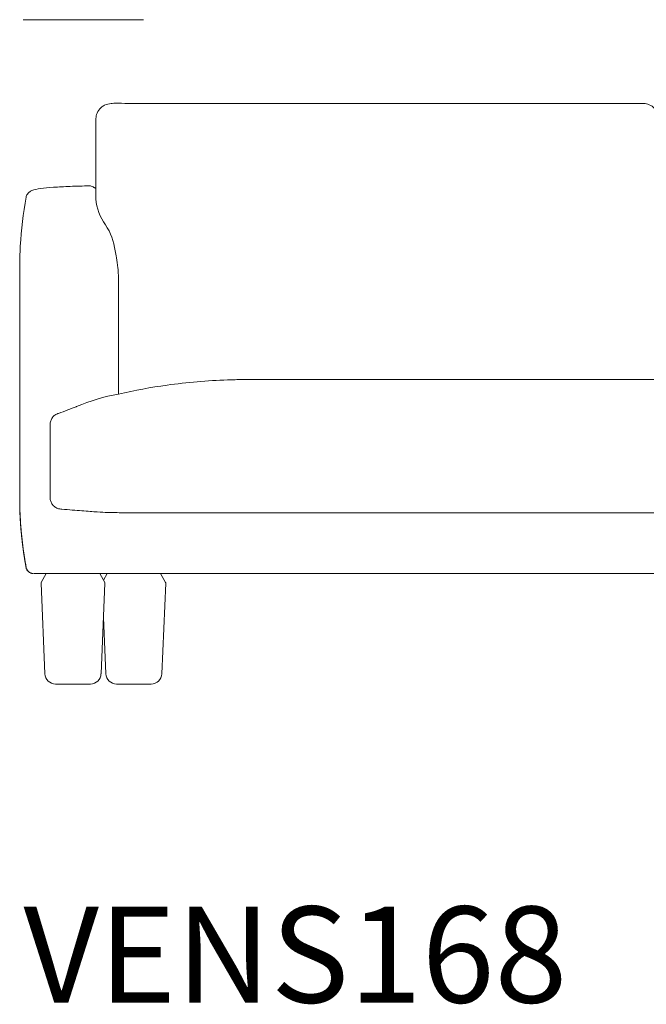
# Model space of a CAD drawing. Units: inches. Extents: x 1007 to 19512, y 1072 to 6683.
# Drawn here: x 1007 to 1831, y 2584 to 3877 of the extents above; entities that cross this region are included whole.
import ezdxf

# ---------------------------------------------------------------- set-up
doc = ezdxf.new("R2010")
doc.units = ezdxf.units.IN
doc.header["$MEASUREMENT"] = 0
doc.layers.get('0').update_dxf_attribs({"lineweight": 13})
doc.styles.add('PDF Arial', font='arial.ttf')

msp = doc.modelspace()

# ---------------------------------------------------------------- linework, layer by layer
at = {"lineweight": 13, "ltscale": 1.31579}
for p, q in [((1107.5, 3685), (1107.5, 3641.6)), ((1137.5, 3389.3), (1137.5, 3494.1)), ((1847.5, 3404.3), (1347.5, 3404.3)), ((1026.3, 3149.3), (1035.4, 3149.3)), ((1042.4, 3149.3), (1035.8, 3137.8)), ((1056.4, 3149.3), (1068.4, 3149.3)), ((1068.4, 3149.3), (2626.5, 3149.3)), ((1112.6, 3149.3), (1119.2, 3137.8)), ((1122.4, 3149.3), (1117.5, 3140.8)), ((1192.6, 3149.3), (1199.2, 3137.8)), ((1040.7, 3017.7), (1035.5, 3136.7)), ((1114.3, 3017.7), (1119.5, 3136.7)), ((1194.3, 3017.7), (1199.5, 3136.7)), ((1120.7, 3017.7), (1117.5, 3091.5)), ((1054.7, 3004.3), (1100.3, 3004.3)), ((1134.7, 3004.3), (1180.3, 3004.3))]:
    msp.add_line(p, q, dxfattribs=at)
at = {"lineweight": 13}
msp.add_line((2547.5, 3229.3), (1147.5, 3229.3), dxfattribs=at)
msp.add_lwpolyline([(1170.1, 3877), (1011.9, 3877)], dxfattribs=at)
at = {"lineweight": 13, "ltscale": 1.31579, "extrusion": (0, 0, -1)}
for centre, radius, start, end in [((-1099.2, 3648.6), 10, 89.513, 117.1854), ((-1037.5, 3136.8), 2, 357.5, 30), ((-1117.5, 3136.8), 2, 150, 182.5), ((-1197.5, 3136.8), 2, 150, 182.5), ((-1054.7, 3018.3), 14, 270, 357.5), ((-1100.3, 3018.3), 14, 182.5, 270), ((-1134.7, 3018.3), 14, 270, 357.5), ((-1180.3, 3018.3), 14, 182.5, 270)]:
    msp.add_arc(centre, radius, start, end, dxfattribs=at)
at = {"lineweight": 13}
for centre, radius, start, end in [((1177.7, 3648.3), 70.5, 185.4638, 215.4413), ((1052.6, 3562.8), 81, 7.4445, 33.4606), ((1182.3, 3135.3), 253.9, 100.1648, 113.189)]:
    msp.add_arc(centre, radius, start, end, dxfattribs=at)
at = {"lineweight": 13, "ltscale": 1.31579}
msp.add_ellipse((1099.2, 3648.6), major_axis=(4.57, 8.9), ratio=0.98386, start_param=6.282817, end_param=6.283185, dxfattribs=at)
for points, knots in [([(1847.5, 3745.8), (1847.5, 3747.1), (1847.4, 3747.9), (1846.8, 3751.5), (1846.1, 3753.8), (1843.4, 3758.8), (1841, 3761.5), (1835.9, 3764.8), (1833.4, 3765.8), (1829.7, 3766.7), (1828.4, 3766.9), (1826.4, 3767), (1825.8, 3767), (1824.8, 3767), (1824.6, 3767), (1824.4, 3767), (1824.3, 3767), (1824.1, 3767), (1824, 3767), (1823.9, 3767), (1823.9, 3767), (1822.2, 3767), (1820.5, 3767), (1816, 3767), (1813.2, 3767), (1801.8, 3767), (1793.2, 3767), (1759, 3767), (1733.4, 3767), (1630.8, 3767), (1553.9, 3767), (1415.5, 3767), (1354.1, 3767), (1261.8, 3767), (1230.9, 3767), (1183.3, 3767), (1166.6, 3767), (1144, 3767.1), (1138.2, 3767.1), (1132.1, 3767.1), (1131.8, 3767.1), (1131.4, 3767.1), (1131.3, 3767.1), (1131.2, 3767.1), (1131.1, 3767.1), (1129.4, 3767.1), (1128.7, 3767), (1124.5, 3766.6), (1121.7, 3766), (1117.3, 3763.8), (1115.8, 3762.7), (1112.2, 3759.6), (1110.4, 3757), (1108.2, 3751.9), (1107.7, 3749.5), (1107.5, 3746.8), (1107.5, 3746.2), (1107.5, 3745.5), (1107.5, 3745.4), (1107.5, 3745.3), (1107.5, 3745.3), (1107.5, 3745.2), (1107.5, 3745.2), (1107.5, 3743.9), (1107.5, 3742.1), (1107.5, 3735.8), (1107.5, 3731), (1107.5, 3712.5), (1107.5, 3698.7), (1107.5, 3685)], [6.404279, 6.404279, 6.404279, 6.404279, 6.865941, 6.865941, 7.937823, 7.937823, 9.281242, 9.281242, 10.393614, 10.393614, 11.029959, 11.029959, 11.420705, 11.420705, 11.501186, 11.501186, 11.532483, 11.532483, 11.563991, 11.563991, 11.571827, 11.571827, 12.072362, 12.072362, 12.927248, 12.927248, 15.491906, 15.491906, 23.185885, 23.185885, 46.267859, 46.267859, 64.697419, 64.697419, 73.950336, 73.950336, 78.979949, 78.979949, 80.725094, 80.725094, 80.806898, 80.806898, 80.838148, 80.838148, 80.853773, 80.853773, 81.354903, 81.354903, 82.710663, 82.710663, 83.449243, 83.449243, 84.648587, 84.648587, 85.738695, 85.738695, 86.029143, 86.029143, 86.06134, 86.06134, 86.076969, 86.076969, 86.080875, 86.080875, 86.580881, 86.580881, 88.080882, 88.080882, 92.471459, 92.471459, 92.471459, 92.471459]), ([(1107.5, 3741.8), (1107.5, 3741.4), (1107.5, 3741.1), (1107.5, 3740.7), (1107.5, 3740.7), (1107.5, 3740.6), (1107.5, 3740.6), (1107.5, 3740.6), (1107.5, 3740.6), (1107.5, 3740.5), (1107.5, 3740.3), (1107.5, 3739.8), (1107.5, 3739.4), (1107.5, 3737.8), (1107.5, 3736.5), (1107.5, 3731.6), (1107.5, 3727.9), (1107.5, 3722), (1107.5, 3719.9), (1107.5, 3717.7)], [0.041976, 0.041976, 0.041976, 0.041976, 0.18758, 0.18758, 0.205162, 0.205162, 0.207506, 0.207506, 0.20758, 0.20758, 0.25259, 0.25259, 0.387621, 0.387621, 0.792718, 0.792718, 2.008094, 2.008094, 2.716291, 2.716291, 2.716291, 2.716291]), ([(1099.1, 3658.6), (1090.4, 3658.5), (1081.8, 3658.3), (1065.9, 3657.7), (1058.4, 3657.3), (1045.3, 3656.3), (1039.6, 3655.7), (1030.3, 3654.4), (1027, 3653.8), (1022.5, 3651.9), (1021.3, 3651.4), (1019.1, 3649.6), (1018.3, 3648.8), (1017.2, 3647.2), (1016.9, 3646.6), (1016.3, 3645.2), (1016, 3644.4), (1015.9, 3643.7)], [0, 0, 0, 0, 2.609554, 2.609554, 5.221608, 5.221608, 7.848058, 7.848058, 10.540617, 10.540617, 11.443413, 11.443413, 11.947085, 11.947085, 12.221164, 12.221164, 12.504232, 12.504232, 12.504232, 12.504232]), ([(1107.5, 3655), (1107.4, 3655.1), (1107.4, 3655.1), (1107.1, 3655.4), (1106.8, 3655.6), (1106.4, 3655.9), (1106.3, 3656), (1106, 3656.1), (1106, 3656.2), (1105.8, 3656.2), (1105.8, 3656.3), (1105.8, 3656.3), (1105.7, 3656.3), (1105.7, 3656.3), (1105.7, 3656.3), (1105.7, 3656.3), (1105.7, 3656.3), (1105.7, 3656.4), (1105.6, 3656.4), (1105.6, 3656.4), (1105.6, 3656.4), (1105.5, 3656.4), (1105.5, 3656.5), (1105.2, 3656.6), (1104.8, 3656.8), (1104.3, 3657.2), (1104, 3657.3), (1103.7, 3657.4)], [0.928302, 0.928302, 0.928302, 0.928302, 0.95394, 0.95394, 1.05775, 1.05775, 1.14067, 1.14067, 1.190874, 1.190874, 1.232855, 1.232855, 1.252768, 1.252768, 1.267697, 1.267697, 1.312516, 1.312516, 1.360828, 1.360828, 1.39706, 1.39706, 1.505846, 1.505846, 1.832379, 1.832379, 2.226776, 2.226776, 2.226776, 2.226776]), ([(1107.5, 3655), (1107.5, 3655), (1107.5, 3655), (1107.4, 3655.1), (1107.4, 3655.1), (1107.3, 3655.1), (1107.3, 3655.2), (1107.3, 3655.2), (1107.3, 3655.2), (1107.3, 3655.2)], [0.54095127, 0.54095127, 0.54095127, 0.54095127, 0.54637864, 0.54637864, 0.56399153, 0.56399153, 0.58665205, 0.58665205, 0.59302144, 0.59302144, 0.59302144, 0.59302144]), ([(1015.9, 3643.7), (1012, 3622.5), (1009.5, 3601.1), (1008, 3574.7), (1007.8, 3569.8), (1007.6, 3562.5), (1007.5, 3560.1), (1007.5, 3556.4), (1007.5, 3555.2), (1007.5, 3553.3), (1007.5, 3552.7), (1007.5, 3552), (1007.5, 3551.8), (1007.5, 3551.7), (1007.5, 3551.6), (1007.5, 3551.5), (1007.5, 3551.5), (1007.5, 3551.4), (1007.5, 3551.4), (1007.5, 3551.4), (1007.5, 3551.4), (1007.5, 3551.4)], [0.000865, 0.000865, 0.000865, 0.000865, 6.46045, 6.46045, 7.921404, 7.921404, 8.655801, 8.655801, 9.025989, 9.025989, 9.213367, 9.213367, 9.248501, 9.248501, 9.268649, 9.268649, 9.278724, 9.278724, 9.279983, 9.279983, 9.280613, 9.280613, 9.280613, 9.280613]), ([(1137.5, 3530.6), (1137.5, 3532.5), (1137.5, 3534.4), (1137.3, 3538.1), (1137.3, 3539.8), (1137, 3544.9), (1136.7, 3548), (1135.9, 3555.9), (1135.3, 3560.3), (1134.1, 3567.5), (1133.5, 3570.6), (1133, 3573.2)], [0, 0, 0, 0, 0.693838, 0.693838, 1.38318, 1.38318, 2.732914, 2.732914, 5.12156, 5.12156, 7.387668, 7.387668, 7.387668, 7.387668]), ([(1007.5, 3555.1), (1007.5, 3555.1), (1007.5, 3555.1), (1007.5, 3555.1), (1007.5, 3555.1), (1007.5, 3555.1), (1007.5, 3555.1), (1007.5, 3555.1), (1007.5, 3555), (1007.5, 3555), (1007.5, 3554.9), (1007.5, 3554.6), (1007.5, 3554.4), (1007.5, 3553.8), (1007.5, 3553.4), (1007.5, 3552.2), (1007.5, 3551.4), (1007.5, 3550.6)], [0.4549302, 0.4549302, 0.4549302, 0.4549302, 0.4566759, 0.4566759, 0.460853, 0.460853, 0.4699614, 0.4699614, 0.4852816, 0.4852816, 0.5060449, 0.5060449, 0.597202, 0.597202, 0.7187808, 0.7187808, 1.0550522, 1.0550522, 1.0550522, 1.0550522]), ([(1007.5, 3550.6), (1007.5, 3550.5), (1007.5, 3550.4), (1007.5, 3550.3), (1007.5, 3549.9), (1007.5, 3549.6), (1007.5, 3549.2)], [0.01531334, 0.01531334, 0.01531334, 0.01531334, 0.02170753, 0.02170753, 0.02170753, 0.04030565, 0.04030565, 0.04030565, 0.04030565]), ([(1007.5, 3549.2), (1007.5, 3549.1), (1007.5, 3547.4), (1007.5, 3546), (1007.5, 3545.8), (1007.5, 3545.6)], [0, 0, 0, 0, 3.854089, 3.854089, 4.395949, 4.395949, 4.395949, 4.395949]), ([(1007.5, 3545.6), (1007.5, 3544.6), (1007.5, 3543.7), (1007.5, 3542.7), (1007.5, 3540), (1007.5, 3537.4), (1007.5, 3534.7)], [0.1057445, 0.1057445, 0.1057445, 0.1057445, 0.1579661, 0.1579661, 0.1579661, 0.2993285, 0.2993285, 0.2993285, 0.2993285]), ([(1007.5, 3534.7), (1007.5, 3532), (1007.5, 3529.3), (1007.5, 3522.8), (1007.5, 3519), (1007.5, 3515.2)], [0, 0, 0, 0, 10.000002, 10.000002, 23.616252, 23.616252, 23.616252, 23.616252]), ([(1137.5, 3530.4), (1137.5, 3530.4), (1137.5, 3530.4), (1137.5, 3530.4), (1137.5, 3530.4), (1137.5, 3530.3), (1137.5, 3530.2), (1137.5, 3524.2), (1137.5, 3518.2), (1137.5, 3512.2), (1137.5, 3509.7), (1137.5, 3507.2), (1137.5, 3504.7), (1137.5, 3502.9), (1137.5, 3501.2), (1137.5, 3499.4), (1137.5, 3498.7), (1137.5, 3498), (1137.5, 3497.3)], [0, 0, 0, 0, 0.0021201, 0.0021201, 0.0021201, 0.0087223, 0.0087223, 0.0087223, 0.5043611, 0.5043611, 0.5043611, 0.7097137, 0.7097137, 0.7097137, 0.8548569, 0.8548569, 0.8548569, 0.9139584, 0.9139584, 0.9139584, 0.9139584]), ([(1007.5, 3515.2), (1007.5, 3511.7), (1007.5, 3508.3), (1007.5, 3504.9), (1007.5, 3504), (1007.5, 3503.1), (1007.5, 3502.2), (1007.5, 3501.4), (1007.5, 3500.5), (1007.5, 3499.7), (1007.5, 3498.8), (1007.5, 3498), (1007.5, 3497.2), (1007.5, 3496.9), (1007.5, 3496.7), (1007.5, 3496.5), (1007.5, 3496.5), (1007.5, 3496.4), (1007.5, 3496.4), (1007.5, 3496.2), (1007.5, 3496.1), (1007.5, 3495.9), (1007.5, 3495.8), (1007.5, 3495.7), (1007.5, 3495.6), (1007.5, 3495.6), (1007.5, 3495.5), (1007.5, 3495.5)], [0.6485237, 0.6485237, 0.6485237, 0.6485237, 0.8333333, 0.8333333, 0.8333333, 0.8805522, 0.8805522, 0.8805522, 0.9257948, 0.9257948, 0.9257948, 0.9710882, 0.9710882, 0.9710882, 0.9824227, 0.9824227, 0.9824227, 0.9843851, 0.9843851, 0.9843851, 0.9933507, 0.9933507, 0.9933507, 0.9992523, 0.9992523, 0.9992523, 1, 1, 1, 1]), ([(1007.5, 3495.5), (1007.5, 3495.5), (1007.5, 3495.5), (1007.5, 3495.5), (1007.5, 3495.4), (1007.5, 3495.4), (1007.5, 3495.3), (1007.5, 3495.2), (1007.5, 3495.2), (1007.5, 3495.1), (1007.5, 3495), (1007.5, 3494.9), (1007.5, 3494.8), (1007.5, 3494.3), (1007.5, 3493.8), (1007.5, 3493.1), (1007.5, 3492.8), (1007.5, 3492.5), (1007.5, 3492.2), (1007.5, 3491.7), (1007.5, 3491), (1007.5, 3490.3), (1007.5, 3489.3), (1007.5, 3488), (1007.5, 3486.6), (1007.5, 3485.4), (1007.5, 3484.1), (1007.5, 3482.8), (1007.5, 3482.5), (1007.5, 3482.3), (1007.5, 3482.1), (1007.5, 3480.4), (1007.5, 3478.6), (1007.5, 3476.8), (1007.5, 3474.9), (1007.5, 3473), (1007.5, 3471), (1007.5, 3469.1), (1007.5, 3467.1), (1007.5, 3465), (1007.5, 3464.9), (1007.5, 3464.8), (1007.5, 3464.6), (1007.5, 3462.8), (1007.5, 3461.3), (1007.5, 3459.4), (1007.5, 3459.3), (1007.5, 3459.2), (1007.5, 3459.1), (1007.5, 3458.6), (1007.5, 3458.2), (1007.5, 3457.7), (1007.5, 3457.3), (1007.5, 3456.8), (1007.5, 3456.4), (1007.5, 3456.2), (1007.5, 3455.9), (1007.5, 3455.7)], [0, 0, 0, 0, 0.010902, 0.010902, 0.010902, 0.031769, 0.031769, 0.031769, 0.054225, 0.054225, 0.054225, 0.078321, 0.078321, 0.078321, 0.186908, 0.186908, 0.186908, 0.225237, 0.225237, 0.225237, 0.295177, 0.295177, 0.295177, 0.404883, 0.404883, 0.404883, 0.5, 0.5, 0.5, 0.51559, 0.51559, 0.51559, 0.626107, 0.626107, 0.626107, 0.735175, 0.735175, 0.735175, 0.84139, 0.84139, 0.84139, 0.848404, 0.848404, 0.848404, 0.941596, 0.941596, 0.941596, 0.947351, 0.947351, 0.947351, 0.968736, 0.968736, 0.968736, 0.987398, 0.987398, 0.987398, 1, 1, 1, 1]), ([(1137.5, 3494.7), (1137.5, 3494.7), (1137.5, 3494.9), (1137.5, 3495.1), (1137.5, 3495.2), (1137.5, 3495.9), (1137.5, 3496.4), (1137.5, 3497), (1137.5, 3497.2), (1137.5, 3497.3)], [0.443678, 0.443678, 0.443678, 0.443678, 0.696526, 0.696526, 1.329762, 1.329762, 3.229167, 3.229167, 3.773408, 3.773408, 3.773408, 3.773408]), ([(1137.5, 3494.2), (1137.5, 3494.4), (1137.5, 3494.5), (1137.5, 3494.7), (1137.5, 3494.7), (1137.5, 3494.8), (1137.5, 3494.8), (1137.5, 3494.8), (1137.5, 3494.8), (1137.5, 3494.9), (1137.5, 3494.9), (1137.5, 3494.9)], [0, 0, 0, 0, 0.04992784, 0.04992784, 0.06415736, 0.06415736, 0.07730304, 0.07730304, 0.08604205, 0.08604205, 0.09563688, 0.09563688, 0.09563688, 0.09563688]), ([(1137.5, 3494.2), (1137.5, 3494.2), (1137.5, 3494.2), (1137.5, 3494.2), (1137.5, 3494.2), (1137.5, 3494.2), (1137.5, 3494.1)], [0.996953686, 0.996953686, 0.996953686, 0.996953686, 0.997027579, 0.997027579, 0.997027579, 1, 1, 1, 1]), ([(1007.5, 3455.7), (1007.5, 3455.3), (1007.5, 3455), (1007.5, 3454.6), (1007.5, 3454.2), (1007.5, 3453.8), (1007.5, 3453.4), (1007.5, 3453), (1007.5, 3452.6), (1007.5, 3452.2), (1007.5, 3450), (1007.5, 3447.5), (1007.5, 3445.3), (1007.5, 3420.7), (1007.5, 3397.3), (1007.5, 3373.3), (1007.5, 3360.4), (1007.5, 3347.3), (1007.5, 3333.4), (1007.5, 3322.9), (1007.5, 3311.9), (1007.5, 3301.9), (1007.5, 3299.5), (1007.5, 3296.8), (1007.5, 3294.5), (1007.5, 3293.8), (1007.5, 3293.1), (1007.5, 3292.4), (1007.5, 3291.6), (1007.5, 3290.8), (1007.5, 3290), (1007.5, 3289.8), (1007.5, 3289.6), (1007.5, 3289.4), (1007.5, 3289.4), (1007.5, 3289.3), (1007.5, 3289.3)], [0, 0, 0, 0, 0.006475, 0.006475, 0.006475, 0.015304, 0.015304, 0.015304, 0.023115, 0.023115, 0.023115, 0.06249, 0.06249, 0.06249, 0.505353, 0.505353, 0.505353, 0.744229, 0.744229, 0.744229, 0.92426, 0.92426, 0.92426, 0.966721, 0.966721, 0.966721, 0.980813, 0.980813, 0.980813, 0.996082, 0.996082, 0.996082, 0.999248, 0.999248, 0.999248, 1, 1, 1, 1]), ([(1307.5, 3404.3), (1307.5, 3404.3), (1307.5, 3404.3), (1307.5, 3404.3), (1307.5, 3404.3), (1307.5, 3404.3), (1307.5, 3404.3), (1307.4, 3404.3), (1307.3, 3404.3), (1307, 3404.3), (1306.9, 3404.3), (1305.8, 3404.3), (1304.8, 3404.3), (1302.7, 3404.3), (1301.5, 3404.3), (1293.6, 3404.2), (1287.1, 3404), (1253.9, 3402.9), (1227.4, 3400.6), (1179.7, 3393.9), (1158.5, 3390), (1137.5, 3385.2)], [0, 0, 0, 0, 0.000196, 0.000196, 0.00047, 0.00047, 0.000786, 0.000786, 0.02576, 0.02576, 0.077982, 0.077982, 0.356499, 0.356499, 0.727856, 0.727856, 2.708577, 2.708577, 10.708892, 10.708892, 17.187954, 17.187954, 17.187954, 17.187954]), ([(1347.5, 3404.3), (1347.4, 3404.3), (1347.2, 3404.3), (1347.1, 3404.3), (1345.9, 3404.3), (1344.7, 3404.3), (1343.6, 3404.3), (1343.2, 3404.3), (1342.9, 3404.3), (1342.6, 3404.3), (1342, 3404.3), (1341.4, 3404.3), (1340.8, 3404.3), (1337.9, 3404.3), (1335, 3404.3), (1332.2, 3404.3), (1327.3, 3404.3), (1322.9, 3404.3), (1319.2, 3404.3), (1315.5, 3404.3), (1312.5, 3404.3), (1310.5, 3404.3), (1309.1, 3404.3), (1308.1, 3404.3), (1307.7, 3404.3), (1307.7, 3404.3), (1307.7, 3404.3), (1307.7, 3404.3), (1307.6, 3404.3), (1307.6, 3404.3), (1307.5, 3404.3), (1307.5, 3404.3), (1307.5, 3404.3), (1307.5, 3404.3), (1307.5, 3404.3), (1307.5, 3404.3), (1307.5, 3404.3), (1307.5, 3404.3), (1307.5, 3404.3), (1307.5, 3404.3)], [0, 0, 0, 0, 0.00565, 0.00565, 0.00565, 0.06151, 0.06151, 0.06151, 0.077449, 0.077449, 0.077449, 0.106661, 0.106661, 0.106661, 0.25, 0.25, 0.25, 0.5, 0.5, 0.5, 0.75, 0.75, 0.75, 0.92941, 0.92941, 0.92941, 0.937724, 0.937724, 0.937724, 0.970494, 0.970494, 0.970494, 0.981695, 0.981695, 0.981695, 0.989538, 0.989538, 0.989538, 1, 1, 1, 1]), ([(1137.5, 3385.2), (1137.5, 3386.2), (1137.5, 3387.3), (1137.5, 3388.6), (1137.5, 3389), (1137.5, 3389.3)], [1.3917181, 1.3917181, 1.3917181, 1.3917181, 1.7035199, 1.7035199, 1.8014894, 1.8014894, 1.8014894, 1.8014894]), ([(1082.3, 3368.7), (1082.1, 3368.7), (1082, 3368.6), (1074.7, 3365.8), (1066.8, 3362.8), (1058.3, 3359.7)], [14.212819, 14.212819, 14.212819, 14.212819, 14.285581, 14.285581, 17.766893, 17.766893, 17.766893, 17.766893]), ([(1057, 3359.3), (1055.5, 3358.7), (1054.1, 3357.9), (1051.7, 3355.8), (1050.6, 3354.6), (1048.9, 3351.8), (1048.2, 3350.3), (1047.7, 3347.9), (1047.6, 3347.1), (1047.5, 3346.1), (1047.5, 3345.9), (1047.5, 3345.6), (1047.5, 3345.5), (1047.5, 3345.4), (1047.5, 3345.4), (1047.5, 3345.3), (1047.5, 3345.3), (1047.5, 3345.3), (1047.5, 3345.3), (1047.5, 3345.3), (1047.5, 3345.3), (1047.5, 3345.3), (1047.5, 3345.3), (1047.5, 3345.3)], [0, 0, 0, 0, 0.475471, 0.475471, 0.964509, 0.964509, 1.450785, 1.450785, 1.693544, 1.693544, 1.75453, 1.75453, 1.777396, 1.777396, 1.78597, 1.78597, 1.789186, 1.789186, 1.790653, 1.790653, 1.790837, 1.790837, 1.790883, 1.790883, 1.790883, 1.790883]), ([(1047.5, 3345.3), (1047.5, 3344.3), (1047.5, 3343.3), (1047.5, 3342.3), (1047.5, 3341.8), (1047.5, 3341.3), (1047.5, 3340.8), (1047.5, 3340.3), (1047.5, 3339.9), (1047.5, 3339.4), (1047.5, 3339.4), (1047.5, 3339.3), (1047.5, 3339.3), (1047.5, 3337.3), (1047.5, 3335.3), (1047.5, 3333.3), (1047.5, 3333.3), (1047.5, 3333.3), (1047.5, 3333.3), (1047.5, 3329.3), (1047.5, 3325.3), (1047.5, 3321.3), (1047.5, 3317.3), (1047.5, 3313.2), (1047.5, 3309.2), (1047.5, 3306.6), (1047.5, 3303.9), (1047.5, 3301.2), (1047.5, 3299.9), (1047.5, 3298.5), (1047.5, 3297.2), (1047.5, 3295.2), (1047.5, 3293.2), (1047.5, 3291.2), (1047.5, 3289.2), (1047.5, 3287.2), (1047.5, 3285.2), (1047.5, 3284.3), (1047.5, 3283.3), (1047.5, 3282.4), (1047.5, 3279.3), (1047.5, 3276.2), (1047.5, 3273.1), (1047.5, 3269.1), (1047.5, 3265.1), (1047.5, 3261.1), (1047.5, 3259.1), (1047.5, 3257.1), (1047.5, 3255.1), (1047.5, 3254.6), (1047.5, 3254.1), (1047.5, 3253.6), (1047.5, 3253.1), (1047.5, 3252.6), (1047.5, 3252.1), (1047.5, 3251.6), (1047.5, 3251.1), (1047.5, 3250.6), (1047.5, 3250.1), (1047.5, 3249.6), (1047.5, 3249.1)], [0, 0, 0, 0, 0.031142, 0.031142, 0.031142, 0.046747, 0.046747, 0.046747, 0.061454, 0.061454, 0.061454, 0.062371, 0.062371, 0.062371, 0.124881, 0.124881, 0.124881, 0.125, 0.125, 0.125, 0.249904, 0.249904, 0.249904, 0.374926, 0.374926, 0.374926, 0.458277, 0.458277, 0.458277, 0.499949, 0.499949, 0.499949, 0.562461, 0.562461, 0.562461, 0.624972, 0.624972, 0.624972, 0.65341, 0.65341, 0.65341, 0.749995, 0.749995, 0.749995, 0.875, 0.875, 0.875, 0.9375, 0.9375, 0.9375, 0.953159, 0.953159, 0.953159, 0.968785, 0.968785, 0.968785, 0.984402, 0.984402, 0.984402, 1, 1, 1, 1]), ([(1007.5, 3289.3), (1007.5, 3289), (1007.5, 3288.7), (1007.5, 3288.3), (1007.5, 3287.9), (1007.5, 3287.4), (1007.5, 3286.9), (1007.5, 3285.9), (1007.5, 3284.9), (1007.5, 3284), (1007.5, 3282.9), (1007.5, 3281.9), (1007.5, 3281), (1007.5, 3280), (1007.5, 3279), (1007.5, 3278), (1007.5, 3276.7), (1007.5, 3275.4), (1007.5, 3274), (1007.5, 3273.4), (1007.5, 3272.7), (1007.5, 3272.1), (1007.5, 3270.1), (1007.5, 3268.2), (1007.5, 3266.5), (1007.5, 3264.7), (1007.5, 3262.9), (1007.5, 3261.4), (1007.5, 3261.2), (1007.5, 3261.1), (1007.5, 3261), (1007.5, 3259.6), (1007.5, 3258.2), (1007.5, 3257), (1007.5, 3255.7), (1007.5, 3254.6), (1007.5, 3253.6), (1007.5, 3253.2), (1007.5, 3252.7), (1007.5, 3252.3), (1007.5, 3251.9), (1007.5, 3251.5), (1007.5, 3251.2), (1007.5, 3250.6), (1007.5, 3250.1), (1007.5, 3249.8), (1007.5, 3249.6), (1007.5, 3249.5), (1007.5, 3249.4), (1007.5, 3249.4), (1007.5, 3249.3), (1007.5, 3249.3), (1007.5, 3249.3), (1007.5, 3249.3), (1007.5, 3249.3), (1007.5, 3249.3), (1007.5, 3249.3), (1007.5, 3249.3)], [0, 0, 0, 0, 0.014732, 0.014732, 0.014732, 0.03284, 0.03284, 0.03284, 0.073895, 0.073895, 0.073895, 0.12223, 0.12223, 0.12223, 0.176595, 0.176595, 0.176595, 0.25, 0.25, 0.25, 0.282859, 0.282859, 0.282859, 0.386819, 0.386819, 0.386819, 0.492253, 0.492253, 0.492253, 0.5, 0.5, 0.5, 0.597728, 0.597728, 0.597728, 0.702042, 0.702042, 0.702042, 0.75, 0.75, 0.75, 0.805674, 0.805674, 0.805674, 0.909281, 0.909281, 0.909281, 0.954678, 0.954678, 0.954678, 0.99006, 0.99006, 0.99006, 0.994803, 0.994803, 0.994803, 1, 1, 1, 1]), ([(1007.5, 3249.3), (1007.5, 3246.4), (1007.5, 3243.5), (1007.6, 3239.6), (1007.6, 3238.5), (1008.1, 3217.2), (1009.8, 3196.8), (1013.5, 3171.3), (1014.4, 3166), (1015.4, 3160.5), (1015.4, 3160.2), (1015.6, 3159), (1015.9, 3157.7), (1016.1, 3156.2), (1016.2, 3155.7), (1016.3, 3155.2), (1016.4, 3155.1), (1016.4, 3155.1), (1016.4, 3155), (1016.4, 3155), (1016.4, 3155), (1016.4, 3155), (1016.4, 3155), (1016.4, 3155), (1016.4, 3155), (1016.4, 3155)], [0, 0, 0, 0, 1.430357, 1.430357, 1.930357, 1.930357, 11.937275, 11.937275, 14.527947, 14.527947, 14.649379, 14.649379, 15.149941, 15.149941, 15.399942, 15.399942, 15.423379, 15.423379, 15.431192, 15.431192, 15.432168, 15.432168, 15.432656, 15.432656, 15.432949, 15.432949, 15.432949, 15.432949]), ([(1007.5, 3249.3), (1007.5, 3249.3), (1007.5, 3249.3), (1007.5, 3249.3), (1007.5, 3249.3), (1007.5, 3249.3), (1007.5, 3249.3), (1007.5, 3249.3), (1007.5, 3249.3), (1007.5, 3249.3), (1007.5, 3249.3), (1007.5, 3249.3), (1007.5, 3249.3), (1007.5, 3249.3), (1007.5, 3249.3), (1007.5, 3249.3), (1007.5, 3249.3), (1007.5, 3249.3), (1007.5, 3249.3), (1007.5, 3249.3), (1007.5, 3249.3), (1007.5, 3249.3), (1007.5, 3249.3), (1007.5, 3249.3), (1007.5, 3249.3), (1007.5, 3249.3), (1007.5, 3249.3), (1007.5, 3249.3), (1007.5, 3249.2), (1007.5, 3249.1), (1007.5, 3249), (1007.5, 3248.5), (1007.5, 3248.1), (1007.5, 3247), (1007.5, 3246.4), (1007.5, 3245), (1007.5, 3244.2), (1007.5, 3241.8), (1007.6, 3240.2), (1007.7, 3235.3), (1007.8, 3231.9), (1008.1, 3222.9), (1008.5, 3217.2), (1010.3, 3193.4), (1012.6, 3175.5), (1015.9, 3157.5)], [0, 0, 0, 0, 0.000263, 0.000263, 0.002017, 0.002017, 0.005526, 0.005526, 0.012543, 0.012543, 0.040612, 0.040612, 0.096751, 0.096751, 0.209027, 0.209027, 0.265312, 0.265312, 0.265368, 0.265368, 0.265395, 0.265395, 0.26545, 0.26545, 0.26556, 0.26556, 0.267314, 0.267314, 0.281349, 0.281349, 0.322818, 0.322818, 0.543989, 0.543989, 0.838883, 0.838883, 1.232076, 1.232076, 2.018357, 2.018357, 3.677345, 3.677345, 6.479138, 6.479138, 15.466013, 15.466013, 15.466013, 15.466013]), ([(1007.5, 3249.3), (1007.5, 3228.1), (1008.8, 3206.8), (1012.7, 3176.3), (1014.2, 3166.9), (1015.9, 3157.5)], [0, 0, 0, 0, 6.366812, 6.366812, 9.22983, 9.22983, 9.22983, 9.22983]), ([(1007.7, 3234.8), (1007.6, 3236.3), (1007.6, 3237.9), (1007.5, 3241.1), (1007.5, 3242.3), (1007.5, 3244.5), (1007.5, 3245.3), (1007.5, 3247.2), (1007.5, 3248.2), (1007.5, 3249.3)], [22.876709, 22.876709, 22.876709, 22.876709, 24.059484, 24.059484, 24.715381, 24.715381, 25.06043, 25.06043, 25.420865, 25.420865, 25.420865, 25.420865]), ([(1007.5, 3249.3), (1007.5, 3237.7), (1007.9, 3225.9), (1009.7, 3200), (1011.3, 3185.6), (1014, 3168.5), (1014.5, 3165.3), (1015.5, 3159.9), (1015.9, 3157.7), (1016.3, 3155.4), (1016.3, 3155.3), (1016.3, 3155.2), (1016.3, 3155.1), (1016.4, 3155), (1016.4, 3155), (1016.4, 3155)], [0, 0, 0, 0, 3.517889, 3.517889, 7.808569, 7.808569, 8.81459, 8.81459, 9.520797, 9.520797, 9.553867, 9.553867, 9.575782, 9.575782, 9.581261, 9.581261, 9.581261, 9.581261]), ([(1007.5, 3249.3), (1007.5, 3249.3), (1007.5, 3249.3), (1007.5, 3249.3), (1007.5, 3249.3), (1007.5, 3249.3), (1007.5, 3249.3), (1007.5, 3249.3), (1007.5, 3249.3), (1007.5, 3249.3), (1007.5, 3249.3), (1007.5, 3249.3), (1007.5, 3249.3), (1007.5, 3249.3), (1007.5, 3249.3), (1007.5, 3249.3), (1007.5, 3249.3), (1007.5, 3249.3), (1007.5, 3249.3), (1007.5, 3249.3)], [0, 0, 0, 0, 0.01156365, 0.01156365, 0.01707613, 0.01707613, 0.01983237, 0.01983237, 0.02024522, 0.02024522, 0.02033133, 0.02033133, 0.0203744, 0.0203744, 0.02040048, 0.02040048, 0.02044442, 0.02044442, 0.02045072, 0.02045072, 0.02045072, 0.02045072]), ([(1007.5, 3249.3), (1007.5, 3249.3), (1007.5, 3249.3), (1007.5, 3249.3), (1007.5, 3249.3), (1007.5, 3249.3)], [0.0205730395, 0.0205730395, 0.0205730395, 0.0205730395, 0.0206166961, 0.0206166961, 0.0207028292, 0.0207028292, 0.0207028292, 0.0207028292]), ([(1047.5, 3249.1), (1047.5, 3247.5), (1047.7, 3245.9), (1048.7, 3242.9), (1049.5, 3241.4), (1051.4, 3238.8), (1052.7, 3237.6), (1055.3, 3235.8), (1056.8, 3235), (1058.9, 3234.4), (1059.5, 3234.3), (1060.1, 3234.2)], [0, 0, 0, 0, 0.469237, 0.469237, 0.961335, 0.961335, 1.450582, 1.450582, 1.936787, 1.936787, 2.108468, 2.108468, 2.108468, 2.108468]), ([(1062.7, 3233.9), (1072.4, 3233.1), (1081.2, 3232.4), (1096.8, 3231.2), (1103.6, 3230.7), (1114.8, 3230), (1119.1, 3229.8), (1123.3, 3229.6), (1124.4, 3229.6), (1125.1, 3229.5)], [0.011661, 0.011661, 0.011661, 0.011661, 3.742089, 3.742089, 7.50454, 7.50454, 11.283814, 11.283814, 12.651317, 12.651317, 12.651317, 12.651317]), ([(1125.1, 3229.5), (1125.2, 3229.5), (1125.3, 3229.5), (1125.4, 3229.5), (1125.7, 3229.5), (1126, 3229.5), (1126.3, 3229.5), (1126.3, 3229.5), (1126.3, 3229.5), (1126.3, 3229.5)], [0.0772735, 0.0772735, 0.0772735, 0.0772735, 0.1422179, 0.1422179, 0.1422179, 0.4081399, 0.4081399, 0.4081399, 0.4128239, 0.4128239, 0.4128239, 0.4128239]), ([(1127.1, 3229.5), (1130.8, 3229.4), (1134.5, 3229.4), (1141.1, 3229.3), (1143.9, 3229.3), (1146.9, 3229.3), (1147.2, 3229.3), (1147.4, 3229.3), (1147.4, 3229.3), (1147.5, 3229.3), (1147.5, 3229.3), (1147.5, 3229.3), (1147.5, 3229.3), (1147.5, 3229.3)], [0.00001, 0.00001, 0.00001, 0.00001, 1.11862, 1.11862, 1.957579, 1.957579, 2.036231, 2.036231, 2.037106, 2.037106, 2.039307, 2.039307, 2.039747, 2.039747, 2.039747, 2.039747]), ([(1015.9, 3157.5), (1015.2, 3161.5), (1014.5, 3165.5), (1013.5, 3171.9), (1013.1, 3174.4), (1012.4, 3178.8), (1012.2, 3180.6), (1011.9, 3182.6), (1011.9, 3182.8), (1011.9, 3183), (1011.9, 3183.1), (1011.8, 3183.2), (1011.8, 3183.2), (1011.8, 3183.2), (1011.8, 3183.3), (1011.8, 3183.3), (1011.8, 3183.3), (1011.8, 3183.3), (1011.8, 3183.3), (1011.8, 3183.3), (1011.8, 3183.3), (1011.8, 3183.3), (1011.8, 3183.3), (1011.8, 3183.3), (1011.8, 3183.3), (1011.8, 3183.3), (1011.8, 3183.3), (1011.9, 3183.2), (1011.9, 3183.1), (1011.9, 3182.7), (1012, 3182.3), (1012.1, 3181), (1012.3, 3180), (1012.9, 3175.7), (1013.4, 3172.5), (1014.4, 3166.3), (1014.9, 3163.4), (1015.6, 3159), (1015.9, 3157.5), (1016.2, 3155.9), (1016.2, 3155.7), (1016.3, 3155.4), (1016.3, 3155.3), (1016.4, 3155.1), (1016.4, 3155.1), (1016.4, 3155), (1016.4, 3155), (1016.4, 3155), (1016.4, 3155), (1016.4, 3155), (1016.4, 3155), (1016.4, 3155), (1016.4, 3155), (1016.4, 3155), (1016.4, 3155), (1016.4, 3155), (1016.4, 3155), (1016.4, 3155)], [0.002459, 0.002459, 0.002459, 0.002459, 1.256403, 1.256403, 2.132913, 2.132913, 2.789724, 2.789724, 2.851269, 2.851269, 2.874421, 2.874421, 2.882263, 2.882263, 2.886208, 2.886208, 2.888175, 2.888175, 2.890149, 2.890149, 2.892116, 2.892116, 2.896075, 2.896075, 2.899985, 2.899985, 2.931881, 2.931881, 2.994333, 2.994333, 3.18138, 3.18138, 3.742163, 3.742163, 5.424149, 5.424149, 6.913115, 6.913115, 7.654627, 7.654627, 7.747042, 7.747042, 7.816352, 7.816352, 7.829348, 7.829348, 7.833243, 7.833243, 7.83519, 7.83519, 7.836164, 7.836164, 7.836408, 7.836408, 7.836468, 7.836468, 7.836505, 7.836505, 7.836505, 7.836505]), ([(1015.9, 3157.5), (1015.9, 3157.5), (1015.9, 3157.5), (1015.9, 3157.5), (1015.9, 3157.5), (1015.9, 3157.3), (1016, 3157.2), (1016.2, 3156), (1016.6, 3155), (1017.8, 3153.2), (1018.5, 3152.3), (1020.2, 3150.9), (1021.2, 3150.3), (1022.6, 3149.8), (1023.1, 3149.6), (1023.7, 3149.5), (1023.9, 3149.5), (1024.1, 3149.4), (1024.1, 3149.4), (1024.5, 3149.4), (1024.7, 3149.3), (1025.2, 3149.3), (1025.4, 3149.3), (1025.6, 3149.3), (1025.7, 3149.3), (1025.7, 3149.3), (1025.7, 3149.3), (1025.7, 3149.3), (1025.7, 3149.3), (1025.7, 3149.3), (1025.7, 3149.3), (1025.7, 3149.3), (1025.7, 3149.3), (1025.7, 3149.3), (1025.7, 3149.3), (1025.7, 3149.3), (1025.7, 3149.3), (1025.7, 3149.3), (1025.7, 3149.3), (1025.7, 3149.3), (1025.7, 3149.3), (1025.7, 3149.3), (1025.7, 3149.3), (1025.7, 3149.3), (1025.7, 3149.3), (1025.7, 3149.3), (1025.7, 3149.3), (1025.7, 3149.3), (1025.7, 3149.3), (1025.7, 3149.3), (1025.7, 3149.3), (1025.7, 3149.3), (1025.7, 3149.3), (1025.7, 3149.3), (1025.7, 3149.3), (1025.7, 3149.3), (1025.7, 3149.3), (1025.7, 3149.3), (1025.7, 3149.3), (1025.7, 3149.3), (1025.7, 3149.3), (1025.7, 3149.3), (1025.7, 3149.3), (1025.7, 3149.3), (1025.7, 3149.3), (1025.7, 3149.3), (1025.7, 3149.3), (1025.7, 3149.3), (1025.7, 3149.3), (1025.7, 3149.3), (1025.7, 3149.3), (1025.7, 3149.3), (1025.7, 3149.3), (1025.7, 3149.3)], [0, 0, 0, 0, 0.000016, 0.000016, 0.000956, 0.000956, 0.041076, 0.041076, 0.366136, 0.366136, 0.691018, 0.691018, 1.020779, 1.020779, 1.165161, 1.165161, 1.213181, 1.213181, 1.229184, 1.229184, 1.309256, 1.309256, 1.369291, 1.369291, 1.380542, 1.380542, 1.382652, 1.382652, 1.383652, 1.383652, 1.383902, 1.383902, 1.383934, 1.383934, 1.383949, 1.383949, 1.383987, 1.383987, 1.384237, 1.384237, 1.400239, 1.400239, 1.448246, 1.448246, 1.592266, 1.592266, 2.024325, 2.024325, 3.320505, 3.320505, 5.264774, 5.264774, 5.779315, 5.779315, 6.165221, 6.165221, 6.237578, 6.237578, 6.251145, 6.251145, 6.256233, 6.256233, 6.258233, 6.258233, 6.259234, 6.259234, 6.259734, 6.259734, 6.259984, 6.259984, 6.260046, 6.260046, 6.260077, 6.260077, 6.260077, 6.260077]), ([(1016, 3157.1), (1016.2, 3156.2), (1016.5, 3155.3), (1017.5, 3153.5), (1018.2, 3152.6), (1019.8, 3151.2), (1020.8, 3150.6), (1022.7, 3149.7), (1023.8, 3149.4), (1025.2, 3149.3), (1025.4, 3149.3), (1025.7, 3149.3), (1025.7, 3149.3), (1025.7, 3149.3), (1025.7, 3149.3), (1025.7, 3149.3), (1025.7, 3149.3), (1025.7, 3149.3), (1025.7, 3149.3), (1025.7, 3149.3), (1025.7, 3149.3), (1025.7, 3149.3)], [0.039773, 0.039773, 0.039773, 0.039773, 0.324057, 0.324057, 0.649147, 0.649147, 0.974199, 0.974199, 1.299253, 1.299253, 1.379541, 1.379541, 1.381421, 1.381421, 1.382421, 1.382421, 1.382671, 1.382671, 1.382702, 1.382702, 1.382718, 1.382718, 1.382718, 1.382718]), ([(1035.4, 3149.3), (1036.5, 3149.3), (1037.5, 3149.3), (1038.6, 3149.3), (1039.6, 3149.3), (1040.6, 3149.3), (1041.6, 3149.3), (1042.4, 3149.3), (1043.2, 3149.3), (1043.9, 3149.3), (1045.1, 3149.3), (1046.4, 3149.3), (1047.6, 3149.3), (1048.5, 3149.3), (1049.5, 3149.3), (1050.4, 3149.3), (1050.9, 3149.3), (1051.3, 3149.3), (1051.8, 3149.3), (1052.3, 3149.3), (1052.7, 3149.3), (1053.2, 3149.3), (1054.3, 3149.3), (1055.3, 3149.3), (1056.4, 3149.3)], [0, 0, 0, 0, 0.00390555, 0.00390555, 0.00390555, 0.00781147, 0.00781147, 0.00781147, 0.01072949, 0.01072949, 0.01072949, 0.015625, 0.015625, 0.015625, 0.01953125, 0.01953125, 0.01953125, 0.02148438, 0.02148438, 0.02148438, 0.0234375, 0.0234375, 0.0234375, 0.02807599, 0.02807599, 0.02807599, 0.02807599])]:
    msp.add_open_spline(points, degree=3, knots=knots, dxfattribs=at)
for points in [[(1137.5, 3530.6), (1137.5, 3530.6), (1137.5, 3530.5), (1137.5, 3530.4)], [(1137.5, 3389.3), (1137.5, 3389.3), (1137.5, 3389.3), (1137.5, 3389.3)], [(1058.1, 3359.7), (1057.7, 3359.6), (1057.4, 3359.4), (1057, 3359.3)], [(1060.1, 3234.2), (1060.9, 3234.1), (1061.8, 3234), (1062.6, 3233.9)], [(1124.2, 3229.3), (1124.2, 3229.4), (1124.2, 3229.5), (1124.3, 3229.6)], [(1124.3, 3229.6), (1124.3, 3229.6), (1124.3, 3229.6), (1124.3, 3229.6)], [(1126.3, 3229.5), (1126.5, 3229.5), (1126.7, 3229.5), (1126.8, 3229.5)], [(1126.8, 3229.5), (1127, 3229.5), (1127.1, 3229.5), (1127.1, 3229.5)], [(1015.9, 3157.5), (1015.9, 3157.4), (1015.9, 3157.3), (1015.9, 3157.3)], [(1016, 3157.2), (1016, 3157.2), (1016, 3157.1), (1016, 3157.1)]]:
    msp.add_open_spline(points, degree=3, dxfattribs=at)

# ---------------------------------------------------------------- texts
at = {"lineweight": 13, "insert": (1012.4, 2546.3), "char_height": 126.26, "attachment_point": 7, "style": 'PDF Arial'}
msp.add_mtext('VENS168', dxfattribs=at)

doc.saveas('drawing.dxf')
